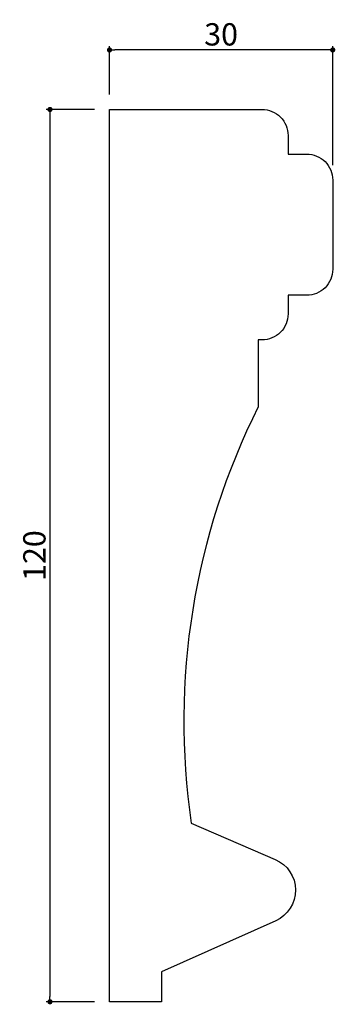
# Model space of a CAD drawing. Extents: x 1068 to 1111, y 83 to 215.
import ezdxf

# ---------------------------------------------------------------- set-up
doc = ezdxf.new("R2010")
doc.units = 0
doc.header["$LTSCALE"] = 0.5
doc.layers.get('0').update_dxf_attribs({"linetype": 'CONTINUOUS'})
doc.layers.get('DEFPOINTS').update_dxf_attribs({"color": 165, "linetype": 'CONTINUOUS'})
doc.layers.add('L-1', color=1, linetype='CONTINUOUS')
doc.layers.add('SUNPO', color=7, linetype='CONTINUOUS')
doc.styles.add('DIMSTAND', font='simplex.shx', dxfattribs={"width": 0.6, "bigfont": 'bigfont.shx'})
doc.dimstyles.new('ADD1-001', dxfattribs={"dimtxt": 3, "dimasz": 0.7, "dimexe": 0.5, "dimexo": 2, "dimgap": 0.6, "dimtad": 0, "dimdec": 8, "dimdsep": 46, "dimtxsty": 'DIMSTAND', "dimblk1": 'DOT', "dimblk2": 'DOT', "dimsah": 1, "dimcen": -2.5, "dimclrd": 256, "dimclre": 256, "dimclrt": 3, "dimadec": 0, "dimazin": 0, "dimtfac": 1, "dimtdec": 8, "dimtix": 1, "dimtmove": 2, "dimatfit": 3, "dimldrblk": 'ORIGIN', "dimfxl": 1, "dimtvp": 0.7, "dimtolj": 1, "dimarcsym": 0})

# ---------------------------------------------------------------- blocks, each defined once
blk = doc.blocks.new('_Dot')
at = {"color": 0, "linetype": 'ByBlock', "lineweight": -2}
blk.add_line((-0.5, 0), (-1, 0), dxfattribs=at)
at = {"color": 0, "linetype": 'ByBlock', "const_width": 0.5}
blk.add_lwpolyline([(-0.25, 0, 1), (0.25, 0, 1)], format="xyb", close=True, dxfattribs=at)
blk = doc.blocks.new('*D4')
at = {"layer": 'DEFPOINTS', "color": 0}
for p in [(1080.26, 210.99), (1080.26, 202.99), (1110.26, 193.49)]:
    blk.add_point(p, dxfattribs=at)
at = {"layer": 'SUNPO', "lineweight": -2}
for p, q in [((1080.26, 204.99), (1080.26, 211.49)), ((1109.56, 210.99), (1080.96, 210.99)), ((1110.26, 195.49), (1110.26, 211.49))]:
    blk.add_line(p, q, dxfattribs=at)
at = {"layer": 'SUNPO', "lineweight": -2, "xscale": 0.7, "yscale": 0.7, "zscale": 0.7, "rotation": 180}
blk.add_blockref('_Dot', (1080.26, 210.99), dxfattribs=at)
at = {"layer": 'SUNPO', "lineweight": -2, "xscale": 0.7, "yscale": 0.7, "zscale": 0.7}
blk.add_blockref('_Dot', (1110.26, 210.99), dxfattribs=at)
at = {"layer": 'SUNPO', "color": 3, "insert": (1095.26, 213.09), "char_height": 3, "attachment_point": 5, "style": 'DIMSTAND'}
blk.add_mtext('\\A1;30', dxfattribs=at)
blk = doc.blocks.new('_ORIGIN')
at = {"color": 0, "linetype": 'ByBlock'}
blk.add_line((-0.5, 0), (-1, 0), dxfattribs=at)
blk.add_circle((0, 0), 0.5, dxfattribs=at)
blk = doc.blocks.new('*D5')
at = {"layer": 'DEFPOINTS', "color": 0}
for p in [(1080.26, 202.99), (1072.26, 82.99), (1080.26, 82.99)]:
    blk.add_point(p, dxfattribs=at)
at = {"layer": 'SUNPO', "lineweight": -2}
for p, q in [((1078.26, 202.99), (1071.76, 202.99)), ((1072.26, 202.29), (1072.26, 83.69)), ((1078.26, 82.99), (1071.76, 82.99))]:
    blk.add_line(p, q, dxfattribs=at)
at = {"layer": 'SUNPO', "lineweight": -2, "xscale": 0.7, "yscale": 0.7, "zscale": 0.7}
for p, rotation in [((1072.26, 202.99), 90), ((1072.26, 82.99), 270)]:
    blk.add_blockref('_Dot', p, dxfattribs=dict(at, rotation=rotation))
at = {"layer": 'SUNPO', "color": 3, "insert": (1070.16, 142.99), "char_height": 3, "attachment_point": 5, "rotation": 90, "style": 'DIMSTAND'}
blk.add_mtext('\\A1;120', dxfattribs=at)

msp = doc.modelspace()

# ---------------------------------------------------------------- linework, layer by layer
at = {"layer": 'L-1'}
msp.add_lwpolyline([(1100.75764795, 171.9940688), (1100.25764795, 171.9940688), (1100.25764795, 162.9940688, 0.1541026475), (1091.25764795, 106.9940688), (1102.5404061, 102.12586907, -0.6522855029), (1102.60214553, 93.88945814), (1087.25764795, 86.9940688), (1087.25764795, 82.9940688), (1080.25764795, 82.9940688), (1080.25764795, 202.9940688), (1100.75764795, 202.9940688, -0.4142135624), (1104.25764795, 199.4940688), (1104.25764795, 196.9940688), (1106.75764795, 196.9940688, -0.4142135624), (1110.25764795, 193.4940688), (1110.25764795, 181.4940688, -0.4142135624), (1106.75764795, 177.9940688), (1104.25764795, 177.9940688), (1104.25764795, 175.4940688, -0.4142135624)], format="xyb", close=True, dxfattribs=at)

# ---------------------------------------------------------------- dimensions: what is measured, and where the dimension line sits
at = {"layer": 'SUNPO'}
dim = msp.add_linear_dim(base=(1080.2576479544, 210.9940688046), p1=(1110.2576479544, 193.4940688047), p2=(1080.2576479544, 202.9940688046), dimstyle='ADD1-001', dxfattribs=at)
dim.commit()
dim.dimension.update_dxf_attribs({"geometry": '*D4', "text_midpoint": (1095.2576479544, 213.0940688046)})
dim = msp.add_linear_dim(base=(1072.2576479544, 82.9940688047), p1=(1080.2576479544, 202.9940688046), p2=(1080.2576479544, 82.9940688047), angle=90, dimstyle='ADD1-001', dxfattribs=at)
dim.commit()
dim.dimension.update_dxf_attribs({"geometry": '*D5', "text_midpoint": (1070.1576479544, 142.9940688046)})

doc.saveas('drawing.dxf')
